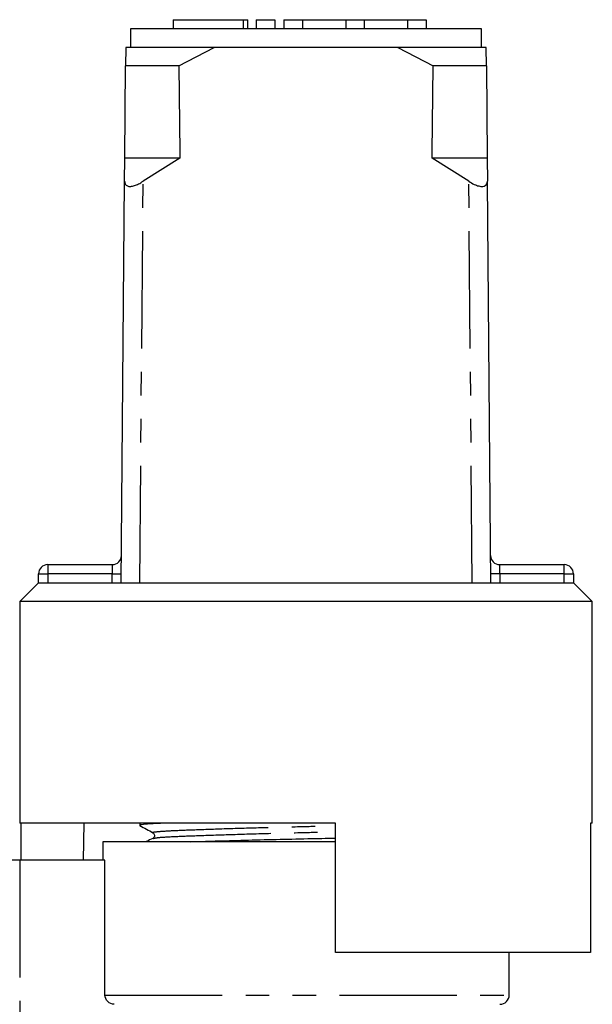
# Model space of a CAD drawing. Extents: x 124 to 281, y 81 to 279.
# Drawn here: x 190 to 221, y 225 to 279 of the extents above; entities that cross this region are included whole.
import ezdxf

# ---------------------------------------------------------------- set-up
doc = ezdxf.new("R2010")
doc.units = 0
doc.linetypes.add('PHANTOM', pattern=[12.7, 6.35, -1.27, 1.27, -1.27, 1.27, -1.27])
doc.layers.get('0').update_dxf_attribs({"linetype": 'CONTINUOUS'})

msp = doc.modelspace()

# ---------------------------------------------------------------- linework, layer by layer
at = {"color": 7, "linetype": 'CONTINUOUS'}
for p, q in [((198.102, 278.702), (198.102, 278.202)), ((198.102, 278.702), (201.904, 278.702)), ((201.904, 278.702), (202.143, 278.702)), ((202.143, 278.202), (202.143, 278.702)), ((202.604, 278.702), (202.604, 278.202)), ((202.604, 278.702), (203.604, 278.702)), ((203.604, 278.702), (203.604, 278.202)), ((204.104, 278.702), (204.104, 278.202)), ((204.104, 278.702), (205.104, 278.702)), ((205.104, 278.702), (205.104, 278.202)), ((205.104, 278.702), (207.452, 278.702)), ((207.452, 278.702), (207.452, 278.202)), ((207.452, 278.702), (208.452, 278.702)), ((208.452, 278.702), (208.452, 278.202)), ((208.452, 278.702), (210.799, 278.702)), ((210.799, 278.702), (210.799, 278.202)), ((210.799, 278.702), (211.799, 278.702)), ((211.799, 278.702), (211.799, 278.202)), ((195.799, 278.202), (195.799, 277.202)), ((214.799, 278.202), (195.799, 278.202)), ((214.799, 277.202), (214.799, 278.202)), ((195.54, 277.202), (195.532, 276.202)), ((200.331, 277.202), (195.54, 277.202)), ((198.413, 276.202), (200.331, 277.202)), ((210.266, 277.202), (200.331, 277.202)), ((210.266, 277.202), (212.184, 276.202)), ((215.057, 277.202), (210.266, 277.202)), ((215.065, 276.202), (215.057, 277.202)), ((195.49, 271.202), (195.532, 276.202)), ((198.413, 276.202), (195.532, 276.202)), ((215.065, 276.202), (212.184, 276.202)), ((215.065, 276.202), (215.107, 271.202)), ((195.48, 269.954), (195.49, 271.202)), ((198.472, 271.202), (195.49, 271.202)), ((198.472, 271.202), (196.48, 269.954)), ((214.117, 269.954), (212.125, 271.202)), ((215.107, 271.202), (212.125, 271.202)), ((215.107, 271.202), (215.117, 269.954)), ((195.299, 248.202), (195.48, 269.954)), ((215.299, 248.202), (215.117, 269.954)), ((191.318, 249.202), (194.811, 249.202)), ((215.786, 249.202), (219.279, 249.202)), ((190.818, 248.202), (190.818, 248.702)), ((219.779, 248.702), (219.779, 248.202)), ((190.799, 248.202), (189.799, 247.202)), ((190.818, 248.202), (190.799, 248.202)), ((219.779, 248.202), (190.818, 248.202)), ((219.799, 248.202), (219.779, 248.202)), ((220.799, 247.202), (219.799, 248.202)), ((189.799, 247.202), (189.799, 235.202)), ((205.299, 247.202), (189.799, 247.202)), ((220.799, 247.202), (205.299, 247.202)), ((220.799, 235.202), (220.799, 247.202)), ((206.899, 235.202), (189.799, 235.202)), ((189.881, 233.202), (189.881, 235.202)), ((193.278, 235.202), (193.242, 233.202)), ((196.299, 235.202), (196.299, 235.089)), ((206.899, 228.202), (206.899, 235.202)), ((220.799, 235.202), (220.699, 235.202)), ((220.699, 235.202), (220.699, 228.202)), ((194.299, 234.202), (194.299, 233.202)), ((206.899, 234.202), (194.299, 234.202)), ((189.799, 233.202), (189.299, 233.202)), ((194.415, 233.202), (189.799, 233.202)), ((194.415, 225.902), (194.415, 233.202)), ((220.699, 228.202), (206.899, 228.202)), ((216.299, 225.902), (216.299, 228.202))]:
    msp.add_line(p, q, dxfattribs=at)
at = {"color": 8, "linetype": 'PHANTOM'}
for p, q in [((201.904, 278.702), (201.904, 278.202)), ((196.299, 248.202), (196.48, 269.954)), ((214.299, 248.202), (214.117, 269.954)), ((191.318, 249.202), (191.318, 248.702)), ((219.279, 248.702), (219.279, 249.202)), ((190.818, 248.702), (191.318, 248.702)), ((191.318, 248.702), (191.318, 248.202)), ((194.803, 248.702), (191.318, 248.702)), ((194.798, 248.202), (194.803, 248.702)), ((215.794, 248.702), (215.799, 248.202)), ((219.279, 248.702), (215.794, 248.702)), ((219.279, 248.202), (219.279, 248.702)), ((219.279, 248.702), (219.779, 248.702)), ((189.799, 233.202), (189.799, 217.854)), ((194.415, 225.902), (216.299, 225.902))]:
    msp.add_line(p, q, dxfattribs=at)
at = {"color": 8, "linetype": 'PHANTOM', "flags": 128}
for points in [[(194.811, 249.202), (194.811, 249.192), (194.81, 249.164), (194.81, 249.118), (194.809, 249.055), (194.807, 248.98), (194.806, 248.893), (194.804, 248.799), (194.803, 248.702)], [(215.794, 248.702), (215.793, 248.789), (215.792, 248.873), (215.79, 248.952), (215.789, 249.023), (215.788, 249.085), (215.787, 249.135), (215.787, 249.172), (215.786, 249.194), (215.786, 249.202)], [(194.803, 248.702), (194.9, 248.701), (194.994, 248.7), (195.08, 248.7), (195.156, 248.699), (195.218, 248.698), (195.265, 248.698), (195.293, 248.698), (195.303, 248.698)], [(215.794, 248.702), (215.697, 248.701), (215.603, 248.7), (215.517, 248.7), (215.441, 248.699), (215.379, 248.698), (215.332, 248.698), (215.304, 248.698), (215.294, 248.698)]]:
    msp.add_lwpolyline(points, dxfattribs=at)
at = {"color": 7, "linetype": 'CONTINUOUS'}
for centre, start, end in [((194.811, 249.702), 270, 359.5225), ((215.786, 249.702), 180.4775, 270), ((191.318, 248.702), 90, 180), ((219.279, 248.702), 0, 90), ((215.799, 225.902), 270, 0)]:
    msp.add_arc(centre, 0.5, start, end, dxfattribs=at)
for start_param, end_param in [(2.527496, 2.533573), (3.749612, 3.755689)]:
    msp.add_ellipse((205.299, 1448.202), major_axis=(0, 1434), ratio=0.008333, start_param=start_param, end_param=end_param, dxfattribs=at)
for points, knots in [([(195.48, 269.954), (195.487, 269.894), (195.499, 269.785), (195.619, 269.69), (195.795, 269.667), (196.011, 269.712), (196.245, 269.807), (196.398, 269.903), (196.48, 269.954)], [0, 0, 0, 0, 0.2008865, 0.3661806, 0.5323375, 0.6792885, 0.8298762, 1, 1, 1, 1]), ([(214.117, 269.954), (214.214, 269.894), (214.39, 269.785), (214.656, 269.69), (214.867, 269.667), (215.014, 269.712), (215.103, 269.807), (215.112, 269.903), (215.117, 269.954)], [0, 0, 0, 0, 0.2008865, 0.3661806, 0.5323375, 0.6792885, 0.8298762, 1, 1, 1, 1]), ([(197.558, 235.202), (197.369, 235.194), (196.88, 235.173), (196.467, 235.136), (196.244, 235.105), (196.303, 235.09), (196.306, 235.089)], [0, 0, 0, 0, 0.233492, 0.605177, 0.984302, 1, 1, 1, 1]), ([(196.308, 235.079), (196.426, 235.014), (196.661, 234.882), (196.897, 234.751), (197.014, 234.685)], [0, 0, 0, 0, 0.500029, 1, 1, 1, 1]), ([(197.014, 234.685), (197.052, 234.65), (197.114, 234.593), (197.085, 234.436), (197.034, 234.401), (197.008, 234.383)], [0, 0, 0, 0, 0.4432925, 0.7112552, 1, 1, 1, 1]), ([(197.008, 234.383), (196.892, 234.326), (196.768, 234.266), (196.644, 234.206), (196.636, 234.202)], [0, 0, 0, 0, 0.935377, 1, 1, 1, 1]), ([(199.063, 234.202), (199.486, 234.215), (200.363, 234.244), (201.947, 234.287), (203.653, 234.331), (205.335, 234.367), (206.401, 234.392), (206.899, 234.404)], [0, 0, 0, 0, 0.1979035, 0.4101084, 0.6195129, 0.8222281, 1, 1, 1, 1]), ([(194.921, 225.402), (194.788, 225.402), (194.658, 225.455), (194.471, 225.639), (194.415, 225.769), (194.415, 225.902)], [0, 0, 0, 0, 0.5, 0.5, 1, 1, 1, 1])]:
    msp.add_open_spline(points, degree=3, knots=knots, dxfattribs=at)
at = {"color": 8, "linetype": 'PHANTOM'}
for points, knots in [([(197.064, 234.685), (197.041, 234.689), (196.912, 234.713), (197.249, 234.757), (198.068, 234.809), (199.415, 234.862), (201.17, 234.921), (203.215, 234.98), (205.182, 235.027), (206.392, 235.057), (206.899, 235.07)], [0, 0, 0, 0, 0.0320788, 0.1789001, 0.3207118, 0.4625236, 0.6093449, 0.7561661, 0.8979779, 1, 1, 1, 1]), ([(197.05, 234.383), (197.106, 234.399), (197.228, 234.435), (198.082, 234.484), (199.41, 234.537), (201.175, 234.595), (203.22, 234.655), (205.192, 234.702), (206.396, 234.732), (206.899, 234.745)], [0, 0, 0, 0, 0.128998, 0.27948, 0.429962, 0.58576, 0.741557, 0.892039, 1, 1, 1, 1])]:
    msp.add_open_spline(points, degree=3, knots=knots, dxfattribs=at)

doc.saveas('drawing.dxf')
